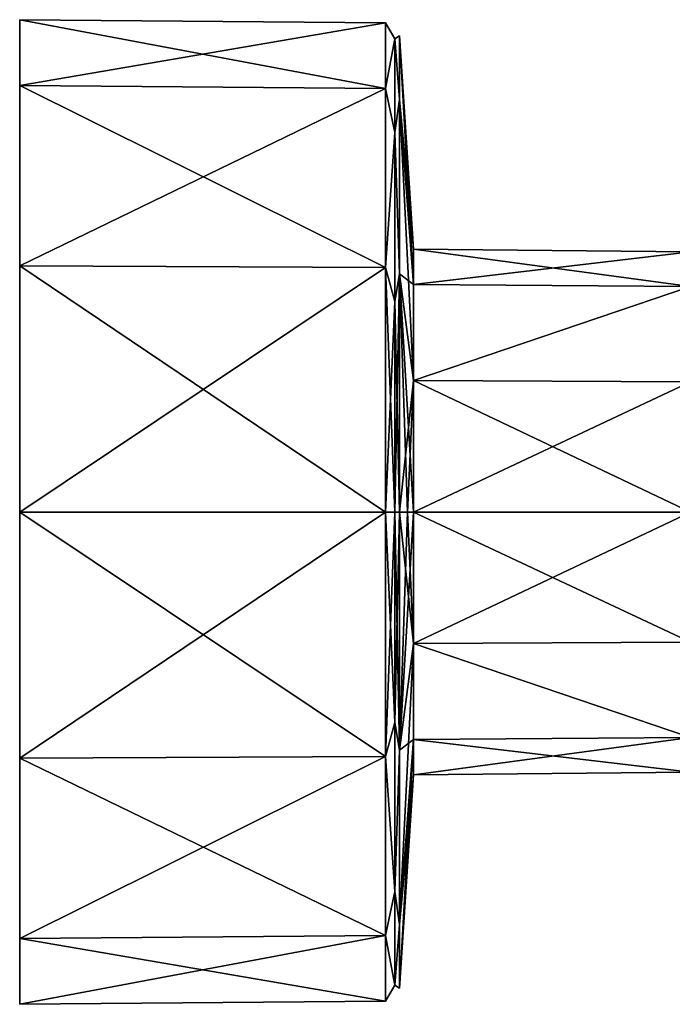
# Model space of a CAD drawing. Units: millimetres. Extents: x -94 to 125, y -87 to 54.
# Drawn here: x -94 to -47, y -35 to 35 of the extents above; entities that cross this region are included whole.
import ezdxf

# ---------------------------------------------------------------- set-up
doc = ezdxf.new("R2010")
doc.units = ezdxf.units.MM
doc.header["$LTSCALE"] = 65.185185
for name, color, linetype in [('69', 7, 'CONTINUOUS'), ('70', 7, 'CONTINUOUS'), ('73', 7, 'CONTINUOUS'), ('74', 7, 'CONTINUOUS'), ('77', 7, 'CONTINUOUS'), ('78', 7, 'CONTINUOUS'), ('79', 7, 'CONTINUOUS'), ('80', 7, 'CONTINUOUS'), ('81', 7, 'CONTINUOUS'), ('82', 7, 'CONTINUOUS'), ('83', 7, 'CONTINUOUS'), ('84', 7, 'CONTINUOUS'), ('85', 7, 'CONTINUOUS'), ('86', 7, 'CONTINUOUS'), ('87', 7, 'CONTINUOUS'), ('88', 7, 'CONTINUOUS'), ('89', 7, 'CONTINUOUS'), ('90', 7, 'CONTINUOUS')]:
    doc.layers.add(name, color=color, linetype=linetype)

msp = doc.modelspace()

# ---------------------------------------------------------------- linework, layer by layer
at = {"layer": '69', "linetype": 'Continuous'}
for points in [[(-45.797, 18.503, 75), (-45.797, 16.021, 65.743), (-65.506, 18.675, 75), (-45.797, 18.503, 75)], [(-65.506, 18.675, 75), (-45.797, 16.021, 65.743), (-65.506, 16.173, 65.663), (-65.506, 18.675, 75)], [(-65.506, 16.173, 65.663), (-45.797, 16.021, 65.743), (-65.506, 9.337, 58.827), (-65.506, 16.173, 65.663)], [(-45.797, 16.021, 65.743), (-45.797, 9.25, 58.976), (-65.506, 9.337, 58.827), (-45.797, 16.021, 65.743)], [(-45.797, 0, 56.497), (-65.506, 0, 56.325), (-65.506, 9.337, 58.827), (-45.797, 0, 56.497)], [(-45.797, 9.25, 58.976), (-45.797, 0, 56.497), (-65.506, 9.337, 58.827), (-45.797, 9.25, 58.976)], [(-65.506, -9.337, 58.827), (-65.506, 0, 56.325), (-45.797, -9.25, 58.976), (-65.506, -9.337, 58.827)], [(-45.797, -9.25, 58.976), (-65.506, 0, 56.325), (-45.797, 0, 56.497), (-45.797, -9.25, 58.976)], [(-45.797, -16.021, 65.743), (-65.506, -9.337, 58.827), (-45.797, -9.25, 58.976), (-45.797, -16.021, 65.743)], [(-65.506, -16.173, 65.663), (-65.506, -9.337, 58.827), (-45.797, -16.021, 65.743), (-65.506, -16.173, 65.663)], [(-45.797, -18.503, 75), (-65.506, -16.173, 65.663), (-45.797, -16.021, 65.743), (-45.797, -18.503, 75)], [(-65.506, -18.675, 75), (-65.506, -16.173, 65.663), (-45.797, -18.503, 75), (-65.506, -18.675, 75)]]:
    msp.add_3dface(points, dxfattribs=at)
at = {"layer": '70', "linetype": 'Continuous'}
for points in [[(-45.797, 18.503, 75), (-65.506, 18.675, 75), (-65.506, 16.173, 84.337), (-45.797, 18.503, 75)], [(-45.797, 16.021, 84.257), (-45.797, 18.503, 75), (-65.506, 16.173, 84.337), (-45.797, 16.021, 84.257)], [(-65.506, 9.337, 91.173), (-45.797, 16.021, 84.257), (-65.506, 16.173, 84.337), (-65.506, 9.337, 91.173)], [(-45.797, 9.25, 91.024), (-45.797, 16.021, 84.257), (-65.506, 9.337, 91.173), (-45.797, 9.25, 91.024)], [(-65.506, 0, 93.675), (-45.797, 9.25, 91.024), (-65.506, 9.337, 91.173), (-65.506, 0, 93.675)], [(-45.797, 0, 93.503), (-45.797, 9.25, 91.024), (-65.506, 0, 93.675), (-45.797, 0, 93.503)], [(-45.797, -9.25, 91.024), (-45.797, 0, 93.503), (-65.506, -9.337, 91.173), (-45.797, -9.25, 91.024)], [(-65.506, -9.337, 91.173), (-45.797, 0, 93.503), (-65.506, 0, 93.675), (-65.506, -9.337, 91.173)], [(-45.797, -16.021, 84.257), (-45.797, -9.25, 91.024), (-65.506, -9.337, 91.173), (-45.797, -16.021, 84.257)], [(-65.506, -16.173, 84.337), (-45.797, -16.021, 84.257), (-65.506, -9.337, 91.173), (-65.506, -16.173, 84.337)], [(-65.506, -18.675, 75), (-45.797, -18.503, 75), (-45.797, -16.021, 84.257), (-65.506, -18.675, 75)], [(-65.506, -18.675, 75), (-45.797, -16.021, 84.257), (-65.506, -16.173, 84.337), (-65.506, -18.675, 75)]]:
    msp.add_3dface(points, dxfattribs=at)
at = {"layer": '73', "linetype": 'Continuous'}
for points in [[(-45.797, 18.503, -75), (-45.797, 16.021, -84.257), (-65.506, 18.675, -75), (-45.797, 18.503, -75)], [(-65.506, 18.675, -75), (-45.797, 16.021, -84.257), (-65.506, 16.173, -84.337), (-65.506, 18.675, -75)], [(-65.506, 16.173, -84.337), (-45.797, 16.021, -84.257), (-65.506, 9.337, -91.173), (-65.506, 16.173, -84.337)], [(-45.797, 16.021, -84.257), (-45.797, 9.25, -91.024), (-65.506, 9.337, -91.173), (-45.797, 16.021, -84.257)], [(-45.797, 0, -93.503), (-65.506, 0, -93.675), (-65.506, 9.337, -91.173), (-45.797, 0, -93.503)], [(-45.797, 9.25, -91.024), (-45.797, 0, -93.503), (-65.506, 9.337, -91.173), (-45.797, 9.25, -91.024)], [(-65.506, -9.337, -91.173), (-65.506, 0, -93.675), (-45.797, -9.25, -91.024), (-65.506, -9.337, -91.173)], [(-45.797, -9.25, -91.024), (-65.506, 0, -93.675), (-45.797, 0, -93.503), (-45.797, -9.25, -91.024)], [(-45.797, -16.021, -84.257), (-65.506, -9.337, -91.173), (-45.797, -9.25, -91.024), (-45.797, -16.021, -84.257)], [(-65.506, -16.173, -84.337), (-65.506, -9.337, -91.173), (-45.797, -16.021, -84.257), (-65.506, -16.173, -84.337)], [(-45.797, -18.503, -75), (-65.506, -16.173, -84.337), (-45.797, -16.021, -84.257), (-45.797, -18.503, -75)], [(-65.506, -18.675, -75), (-65.506, -16.173, -84.337), (-45.797, -18.503, -75), (-65.506, -18.675, -75)]]:
    msp.add_3dface(points, dxfattribs=at)
at = {"layer": '74', "linetype": 'Continuous'}
for points in [[(-45.797, 18.503, -75), (-65.506, 18.675, -75), (-65.506, 16.173, -65.663), (-45.797, 18.503, -75)], [(-45.797, 16.021, -65.743), (-45.797, 18.503, -75), (-65.506, 16.173, -65.663), (-45.797, 16.021, -65.743)], [(-65.506, 9.337, -58.827), (-45.797, 16.021, -65.743), (-65.506, 16.173, -65.663), (-65.506, 9.337, -58.827)], [(-45.797, 9.25, -58.976), (-45.797, 16.021, -65.743), (-65.506, 9.337, -58.827), (-45.797, 9.25, -58.976)], [(-65.506, 0, -56.325), (-45.797, 9.25, -58.976), (-65.506, 9.337, -58.827), (-65.506, 0, -56.325)], [(-45.797, 0, -56.497), (-45.797, 9.25, -58.976), (-65.506, 0, -56.325), (-45.797, 0, -56.497)], [(-45.797, -9.25, -58.976), (-45.797, 0, -56.497), (-65.506, -9.337, -58.827), (-45.797, -9.25, -58.976)], [(-65.506, -9.337, -58.827), (-45.797, 0, -56.497), (-65.506, 0, -56.325), (-65.506, -9.337, -58.827)], [(-45.797, -16.021, -65.743), (-45.797, -9.25, -58.976), (-65.506, -9.337, -58.827), (-45.797, -16.021, -65.743)], [(-65.506, -16.173, -65.663), (-45.797, -16.021, -65.743), (-65.506, -9.337, -58.827), (-65.506, -16.173, -65.663)], [(-65.506, -18.675, -75), (-45.797, -18.503, -75), (-45.797, -16.021, -65.743), (-65.506, -18.675, -75)], [(-65.506, -18.675, -75), (-45.797, -16.021, -65.743), (-65.506, -16.173, -65.663), (-65.506, -18.675, -75)]]:
    msp.add_3dface(points, dxfattribs=at)
at = {"layer": '77', "linetype": 'Continuous'}
for points in [[(-93.523, 35, 75), (-93.523, 30.31, 57.499), (-93.523, 30.31, 92.501), (-93.523, 35, 75)], [(-93.523, 30.31, 57.499), (-93.523, 17.501, 44.69), (-93.523, 30.31, 92.501), (-93.523, 30.31, 57.499)], [(-93.523, 30.31, 92.501), (-93.523, 17.501, 44.69), (-93.523, 17.501, 105.31), (-93.523, 30.31, 92.501)], [(-93.523, 0, 40), (-93.523, 0, 110), (-93.523, 17.501, 105.31), (-93.523, 0, 40)], [(-93.523, 17.501, 44.69), (-93.523, 0, 40), (-93.523, 17.501, 105.31), (-93.523, 17.501, 44.69)], [(-93.523, -17.501, 105.31), (-93.523, 0, 110), (-93.523, -17.501, 44.69), (-93.523, -17.501, 105.31)], [(-93.523, -17.501, 44.69), (-93.523, 0, 110), (-93.523, 0, 40), (-93.523, -17.501, 44.69)], [(-93.523, -30.31, 92.501), (-93.523, -17.501, 105.31), (-93.523, -30.31, 57.499), (-93.523, -30.31, 92.501)], [(-93.523, -30.31, 57.499), (-93.523, -17.501, 105.31), (-93.523, -17.501, 44.69), (-93.523, -30.31, 57.499)], [(-93.523, -35, 75), (-93.523, -30.31, 92.501), (-93.523, -30.31, 57.499), (-93.523, -35, 75)]]:
    msp.add_3dface(points, dxfattribs=at)
at = {"layer": '78', "linetype": 'Continuous'}
for points in [[(-93.523, 30.31, 57.499), (-93.523, 35, 75), (-67.493, 30.114, 57.614), (-93.523, 30.31, 57.499)], [(-93.523, 35, 75), (-93.523, 30.31, 92.501), (-67.493, 34.773, 75), (-93.523, 35, 75)], [(-67.493, 30.114, 57.614), (-93.523, 35, 75), (-67.493, 34.773, 75), (-67.493, 30.114, 57.614)], [(-67.493, 34.773, 75), (-93.523, 30.31, 92.501), (-67.493, 30.114, 92.386), (-67.493, 34.773, 75)], [(-93.523, 17.501, 44.69), (-93.523, 30.31, 57.499), (-67.493, 17.386, 44.886), (-93.523, 17.501, 44.69)], [(-67.493, 17.386, 44.886), (-93.523, 30.31, 57.499), (-67.493, 30.114, 57.614), (-67.493, 17.386, 44.886)], [(-93.523, 30.31, 92.501), (-93.523, 17.501, 105.31), (-67.493, 30.114, 92.386), (-93.523, 30.31, 92.501)], [(-67.493, 30.114, 92.386), (-93.523, 17.501, 105.31), (-67.493, 17.386, 105.114), (-67.493, 30.114, 92.386)], [(-93.523, 17.501, 105.31), (-93.523, 0, 110), (-67.493, 17.386, 105.114), (-93.523, 17.501, 105.31)], [(-93.523, 0, 40), (-93.523, 17.501, 44.69), (-67.493, 0, 40.227), (-93.523, 0, 40)], [(-67.493, 0, 40.227), (-93.523, 17.501, 44.69), (-67.493, 17.386, 44.886), (-67.493, 0, 40.227)], [(-67.493, 17.386, 105.114), (-93.523, 0, 110), (-67.493, 0, 109.773), (-67.493, 17.386, 105.114)]]:
    msp.add_3dface(points, dxfattribs=at)
at = {"layer": '79', "linetype": 'Continuous'}
for points in [[(-67.493, 30.114, 57.614), (-67.493, 34.773, 75), (-66.822, 33.641, 67.322), (-67.493, 30.114, 57.614)], [(-67.493, 34.773, 75), (-67.493, 30.114, 92.386), (-66.822, 33.641, 82.678), (-67.493, 34.773, 75)], [(-66.822, 33.641, 67.322), (-67.493, 34.773, 75), (-66.822, 33.641, 82.678), (-66.822, 33.641, 67.322)], [(-66.822, 26.978, 53.486), (-67.493, 30.114, 57.614), (-66.822, 33.641, 67.322), (-66.822, 26.978, 53.486)], [(-66.822, 33.641, 82.678), (-67.493, 30.114, 92.386), (-66.822, 26.978, 96.514), (-66.822, 33.641, 82.678)], [(-66.822, 33.641, 67.322), (-66.822, 33.641, 82.678), (-66.506, 33.858, 75), (-66.822, 33.641, 67.322)], [(-66.506, 29.321, 58.071), (-66.822, 33.641, 67.322), (-66.506, 33.858, 75), (-66.506, 29.321, 58.071)], [(-66.506, 33.858, 75), (-66.822, 33.641, 82.678), (-66.506, 29.321, 91.929), (-66.506, 33.858, 75)], [(-66.822, 26.978, 53.486), (-66.822, 33.641, 67.322), (-66.506, 29.321, 58.071), (-66.822, 26.978, 53.486)], [(-66.822, 33.641, 82.678), (-66.822, 26.978, 96.514), (-66.506, 29.321, 91.929), (-66.822, 33.641, 82.678)], [(-67.493, 17.386, 44.886), (-67.493, 30.114, 57.614), (-66.822, 26.978, 53.486), (-67.493, 17.386, 44.886)], [(-67.493, 30.114, 92.386), (-67.493, 17.386, 105.114), (-66.822, 26.978, 96.514), (-67.493, 30.114, 92.386)], [(-66.506, 16.929, 45.679), (-66.822, 26.978, 53.486), (-66.506, 29.321, 58.071), (-66.506, 16.929, 45.679)], [(-66.506, 29.321, 91.929), (-66.822, 26.978, 96.514), (-66.506, 16.929, 104.321), (-66.506, 29.321, 91.929)], [(-66.822, 14.972, 43.911), (-67.493, 17.386, 44.886), (-66.822, 26.978, 53.486), (-66.822, 14.972, 43.911)], [(-66.822, 26.978, 96.514), (-67.493, 17.386, 105.114), (-66.822, 14.972, 106.089), (-66.822, 26.978, 96.514)], [(-66.822, 14.972, 43.911), (-66.822, 26.978, 53.486), (-66.506, 16.929, 45.679), (-66.822, 14.972, 43.911)], [(-66.822, 26.978, 96.514), (-66.822, 14.972, 106.089), (-66.506, 16.929, 104.321), (-66.822, 26.978, 96.514)], [(-67.493, 0, 40.227), (-67.493, 17.386, 44.886), (-66.822, 0, 40.494), (-67.493, 0, 40.227)], [(-66.822, 0, 40.494), (-67.493, 17.386, 44.886), (-66.822, 14.972, 43.911), (-66.822, 0, 40.494)], [(-67.493, 17.386, 105.114), (-67.493, 0, 109.773), (-66.822, 14.972, 106.089), (-67.493, 17.386, 105.114)], [(-66.506, 0, 41.142), (-66.822, 14.972, 43.911), (-66.506, 16.929, 45.679), (-66.506, 0, 41.142)], [(-66.822, 14.972, 106.089), (-66.822, 0, 109.506), (-66.506, 16.929, 104.321), (-66.822, 14.972, 106.089)], [(-66.822, 0, 109.506), (-66.506, 0, 108.858), (-66.506, 16.929, 104.321), (-66.822, 0, 109.506)], [(-66.822, 14.972, 106.089), (-67.493, 0, 109.773), (-66.822, 0, 109.506), (-66.822, 14.972, 106.089)], [(-66.822, 0, 40.494), (-66.822, 14.972, 43.911), (-66.506, 0, 41.142), (-66.822, 0, 40.494)]]:
    msp.add_3dface(points, dxfattribs=at)
at = {"layer": '80', "linetype": 'Continuous'}
for points in [[(-93.523, 0, 110), (-93.523, -17.501, 105.31), (-67.493, 0, 109.773), (-93.523, 0, 110)], [(-67.493, 0, 109.773), (-93.523, -17.501, 105.31), (-67.493, -17.386, 105.114), (-67.493, 0, 109.773)], [(-93.523, -17.501, 44.69), (-93.523, 0, 40), (-67.493, -17.386, 44.886), (-93.523, -17.501, 44.69)], [(-93.523, 0, 40), (-67.493, 0, 40.227), (-67.493, -17.386, 44.886), (-93.523, 0, 40)], [(-93.523, -17.501, 105.31), (-93.523, -30.31, 92.501), (-67.493, -17.386, 105.114), (-93.523, -17.501, 105.31)], [(-67.493, -17.386, 105.114), (-93.523, -30.31, 92.501), (-67.493, -30.114, 92.386), (-67.493, -17.386, 105.114)], [(-67.493, -30.114, 57.614), (-93.523, -17.501, 44.69), (-67.493, -17.386, 44.886), (-67.493, -30.114, 57.614)], [(-93.523, -30.31, 57.499), (-93.523, -17.501, 44.69), (-67.493, -30.114, 57.614), (-93.523, -30.31, 57.499)], [(-93.523, -30.31, 92.501), (-93.523, -35, 75), (-67.493, -30.114, 92.386), (-93.523, -30.31, 92.501)], [(-67.493, -30.114, 92.386), (-93.523, -35, 75), (-67.493, -34.773, 75), (-67.493, -30.114, 92.386)], [(-67.493, -34.773, 75), (-93.523, -30.31, 57.499), (-67.493, -30.114, 57.614), (-67.493, -34.773, 75)], [(-93.523, -35, 75), (-93.523, -30.31, 57.499), (-67.493, -34.773, 75), (-93.523, -35, 75)]]:
    msp.add_3dface(points, dxfattribs=at)
at = {"layer": '81', "linetype": 'Continuous'}
for points in [[(-67.493, 0, 40.227), (-66.822, 0, 40.494), (-66.822, -14.972, 43.911), (-67.493, 0, 40.227)], [(-67.493, -17.386, 44.886), (-67.493, 0, 40.227), (-66.822, -14.972, 43.911), (-67.493, -17.386, 44.886)], [(-66.822, 0, 109.506), (-67.493, 0, 109.773), (-67.493, -17.386, 105.114), (-66.822, 0, 109.506)], [(-66.822, 0, 109.506), (-67.493, -17.386, 105.114), (-66.822, -14.972, 106.089), (-66.822, 0, 109.506)], [(-66.822, 0, 40.494), (-66.506, 0, 41.142), (-66.506, -16.929, 45.679), (-66.822, 0, 40.494)], [(-66.822, -14.972, 43.911), (-66.822, 0, 40.494), (-66.506, -16.929, 45.679), (-66.822, -14.972, 43.911)], [(-66.506, 0, 108.858), (-66.822, 0, 109.506), (-66.822, -14.972, 106.089), (-66.506, 0, 108.858)], [(-66.506, 0, 108.858), (-66.822, -14.972, 106.089), (-66.506, -16.929, 104.321), (-66.506, 0, 108.858)], [(-66.822, -14.972, 106.089), (-67.493, -17.386, 105.114), (-66.822, -26.978, 96.514), (-66.822, -14.972, 106.089)], [(-66.822, -26.978, 53.486), (-67.493, -17.386, 44.886), (-66.822, -14.972, 43.911), (-66.822, -26.978, 53.486)], [(-66.822, -14.972, 106.089), (-66.822, -26.978, 96.514), (-66.506, -16.929, 104.321), (-66.822, -14.972, 106.089)], [(-66.822, -26.978, 53.486), (-66.822, -14.972, 43.911), (-66.506, -16.929, 45.679), (-66.822, -26.978, 53.486)], [(-67.493, -17.386, 105.114), (-67.493, -30.114, 92.386), (-66.822, -26.978, 96.514), (-67.493, -17.386, 105.114)], [(-67.493, -30.114, 57.614), (-67.493, -17.386, 44.886), (-66.822, -26.978, 53.486), (-67.493, -30.114, 57.614)], [(-66.506, -16.929, 104.321), (-66.822, -26.978, 96.514), (-66.506, -29.321, 91.929), (-66.506, -16.929, 104.321)], [(-66.506, -29.321, 58.071), (-66.822, -26.978, 53.486), (-66.506, -16.929, 45.679), (-66.506, -29.321, 58.071)], [(-66.822, -26.978, 96.514), (-67.493, -30.114, 92.386), (-66.822, -33.641, 82.678), (-66.822, -26.978, 96.514)], [(-66.822, -33.641, 67.322), (-67.493, -30.114, 57.614), (-66.822, -26.978, 53.486), (-66.822, -33.641, 67.322)], [(-66.822, -26.978, 96.514), (-66.822, -33.641, 82.678), (-66.506, -29.321, 91.929), (-66.822, -26.978, 96.514)], [(-66.822, -33.641, 67.322), (-66.822, -26.978, 53.486), (-66.506, -29.321, 58.071), (-66.822, -33.641, 67.322)], [(-66.506, -29.321, 91.929), (-66.822, -33.641, 82.678), (-66.506, -33.858, 75), (-66.506, -29.321, 91.929)], [(-66.506, -33.858, 75), (-66.822, -33.641, 67.322), (-66.506, -29.321, 58.071), (-66.506, -33.858, 75)], [(-67.493, -30.114, 92.386), (-67.493, -34.773, 75), (-66.822, -33.641, 82.678), (-67.493, -30.114, 92.386)], [(-67.493, -34.773, 75), (-67.493, -30.114, 57.614), (-66.822, -33.641, 67.322), (-67.493, -34.773, 75)], [(-66.822, -33.641, 82.678), (-67.493, -34.773, 75), (-66.822, -33.641, 67.322), (-66.822, -33.641, 82.678)], [(-66.822, -33.641, 82.678), (-66.822, -33.641, 67.322), (-66.506, -33.858, 75), (-66.822, -33.641, 82.678)]]:
    msp.add_3dface(points, dxfattribs=at)
at = {"layer": '82', "linetype": 'Continuous'}
for points in [[(-65.506, 18.675, 75), (-65.506, 16.173, 65.663), (-66.506, 33.858, 75), (-65.506, 18.675, 75)], [(-65.506, 18.675, 75), (-66.506, 33.858, 75), (-66.506, 29.321, 91.929), (-65.506, 18.675, 75)], [(-65.506, 16.173, 65.663), (-66.506, 29.321, 58.071), (-66.506, 33.858, 75), (-65.506, 16.173, 65.663)], [(-65.506, 16.173, 84.337), (-65.506, 18.675, 75), (-66.506, 29.321, 91.929), (-65.506, 16.173, 84.337)], [(-65.506, 16.173, 65.663), (-65.506, 9.337, 58.827), (-66.506, 29.321, 58.071), (-65.506, 16.173, 65.663)], [(-65.506, 9.337, 58.827), (-66.506, 16.929, 45.679), (-66.506, 29.321, 58.071), (-65.506, 9.337, 58.827)], [(-65.506, 16.173, 84.337), (-66.506, 29.321, 91.929), (-66.506, 16.929, 104.321), (-65.506, 16.173, 84.337)], [(-65.506, 9.337, 58.827), (-65.506, 0, 56.325), (-66.506, 16.929, 45.679), (-65.506, 9.337, 58.827)], [(-66.506, 16.929, 45.679), (-65.506, 0, 56.325), (-65.934, 0, 48.729), (-66.506, 16.929, 45.679)], [(-65.506, 9.337, 91.173), (-65.506, 16.173, 84.337), (-66.506, 16.929, 104.321), (-65.506, 9.337, 91.173)], [(-66.506, 0, 108.858), (-65.506, 9.337, 91.173), (-66.506, 16.929, 104.321), (-66.506, 0, 108.858)], [(-66.506, 0, 41.142), (-66.506, 16.929, 45.679), (-65.934, 0, 48.729), (-66.506, 0, 41.142)], [(-65.506, 9.337, 91.173), (-66.506, 0, 108.858), (-65.934, 0, 101.271), (-65.506, 9.337, 91.173)], [(-65.506, 0, 93.675), (-65.506, 9.337, 91.173), (-65.934, 0, 101.271), (-65.506, 0, 93.675)]]:
    msp.add_3dface(points, dxfattribs=at)
at = {"layer": '83', "linetype": 'Continuous'}
for points in [[(-66.506, 0, 41.142), (-65.506, -9.337, 58.827), (-66.506, -16.929, 45.679), (-66.506, 0, 41.142)], [(-65.506, -9.337, 58.827), (-66.506, 0, 41.142), (-65.934, 0, 48.729), (-65.506, -9.337, 58.827)], [(-65.506, -9.337, 91.173), (-65.506, 0, 93.675), (-66.506, -16.929, 104.321), (-65.506, -9.337, 91.173)], [(-66.506, -16.929, 104.321), (-65.506, 0, 93.675), (-65.934, 0, 101.271), (-66.506, -16.929, 104.321)], [(-66.506, 0, 108.858), (-66.506, -16.929, 104.321), (-65.934, 0, 101.271), (-66.506, 0, 108.858)], [(-65.506, 0, 56.325), (-65.506, -9.337, 58.827), (-65.934, 0, 48.729), (-65.506, 0, 56.325)], [(-65.506, -9.337, 58.827), (-65.506, -16.173, 65.663), (-66.506, -16.929, 45.679), (-65.506, -9.337, 58.827)], [(-65.506, -16.173, 84.337), (-65.506, -9.337, 91.173), (-66.506, -29.321, 91.929), (-65.506, -16.173, 84.337)], [(-65.506, -9.337, 91.173), (-66.506, -16.929, 104.321), (-66.506, -29.321, 91.929), (-65.506, -9.337, 91.173)], [(-65.506, -16.173, 65.663), (-65.506, -18.675, 75), (-66.506, -29.321, 58.071), (-65.506, -16.173, 65.663)], [(-65.506, -16.173, 65.663), (-66.506, -29.321, 58.071), (-66.506, -16.929, 45.679), (-65.506, -16.173, 65.663)], [(-65.506, -18.675, 75), (-65.506, -16.173, 84.337), (-66.506, -33.858, 75), (-65.506, -18.675, 75)], [(-65.506, -16.173, 84.337), (-66.506, -29.321, 91.929), (-66.506, -33.858, 75), (-65.506, -16.173, 84.337)], [(-65.506, -18.675, 75), (-66.506, -33.858, 75), (-66.506, -29.321, 58.071), (-65.506, -18.675, 75)]]:
    msp.add_3dface(points, dxfattribs=at)
at = {"layer": '84', "linetype": 'Continuous'}
for points in [[(-93.523, 35, -75), (-93.523, 30.31, -92.501), (-93.523, 30.31, -57.499), (-93.523, 35, -75)], [(-93.523, 30.31, -92.501), (-93.523, 17.501, -105.31), (-93.523, 30.31, -57.499), (-93.523, 30.31, -92.501)], [(-93.523, 30.31, -57.499), (-93.523, 17.501, -105.31), (-93.523, 17.501, -44.69), (-93.523, 30.31, -57.499)], [(-93.523, 0, -110), (-93.523, 0, -40), (-93.523, 17.501, -44.69), (-93.523, 0, -110)], [(-93.523, 17.501, -105.31), (-93.523, 0, -110), (-93.523, 17.501, -44.69), (-93.523, 17.501, -105.31)], [(-93.523, -17.501, -44.69), (-93.523, 0, -40), (-93.523, -17.501, -105.31), (-93.523, -17.501, -44.69)], [(-93.523, -17.501, -105.31), (-93.523, 0, -40), (-93.523, 0, -110), (-93.523, -17.501, -105.31)], [(-93.523, -30.31, -57.499), (-93.523, -17.501, -44.69), (-93.523, -30.31, -92.501), (-93.523, -30.31, -57.499)], [(-93.523, -30.31, -92.501), (-93.523, -17.501, -44.69), (-93.523, -17.501, -105.31), (-93.523, -30.31, -92.501)], [(-93.523, -35, -75), (-93.523, -30.31, -57.499), (-93.523, -30.31, -92.501), (-93.523, -35, -75)]]:
    msp.add_3dface(points, dxfattribs=at)
at = {"layer": '85', "linetype": 'Continuous'}
for points in [[(-93.523, 30.31, -92.501), (-93.523, 35, -75), (-67.493, 30.114, -92.386), (-93.523, 30.31, -92.501)], [(-93.523, 35, -75), (-93.523, 30.31, -57.499), (-67.493, 34.773, -75), (-93.523, 35, -75)], [(-67.493, 30.114, -92.386), (-93.523, 35, -75), (-67.493, 34.773, -75), (-67.493, 30.114, -92.386)], [(-67.493, 34.773, -75), (-93.523, 30.31, -57.499), (-67.493, 30.114, -57.614), (-67.493, 34.773, -75)], [(-93.523, 17.501, -105.31), (-93.523, 30.31, -92.501), (-67.493, 17.386, -105.114), (-93.523, 17.501, -105.31)], [(-67.493, 17.386, -105.114), (-93.523, 30.31, -92.501), (-67.493, 30.114, -92.386), (-67.493, 17.386, -105.114)], [(-93.523, 30.31, -57.499), (-93.523, 17.501, -44.69), (-67.493, 30.114, -57.614), (-93.523, 30.31, -57.499)], [(-67.493, 30.114, -57.614), (-93.523, 17.501, -44.69), (-67.493, 17.386, -44.886), (-67.493, 30.114, -57.614)], [(-93.523, 17.501, -44.69), (-93.523, 0, -40), (-67.493, 17.386, -44.886), (-93.523, 17.501, -44.69)], [(-93.523, 0, -110), (-93.523, 17.501, -105.31), (-67.493, 0, -109.773), (-93.523, 0, -110)], [(-67.493, 0, -109.773), (-93.523, 17.501, -105.31), (-67.493, 17.386, -105.114), (-67.493, 0, -109.773)], [(-67.493, 17.386, -44.886), (-93.523, 0, -40), (-67.493, 0, -40.227), (-67.493, 17.386, -44.886)]]:
    msp.add_3dface(points, dxfattribs=at)
at = {"layer": '86', "linetype": 'Continuous'}
for points in [[(-67.493, 30.114, -92.386), (-67.493, 34.773, -75), (-66.822, 33.641, -82.678), (-67.493, 30.114, -92.386)], [(-67.493, 34.773, -75), (-67.493, 30.114, -57.614), (-66.822, 33.641, -67.322), (-67.493, 34.773, -75)], [(-66.822, 33.641, -82.678), (-67.493, 34.773, -75), (-66.822, 33.641, -67.322), (-66.822, 33.641, -82.678)], [(-66.822, 26.978, -96.514), (-67.493, 30.114, -92.386), (-66.822, 33.641, -82.678), (-66.822, 26.978, -96.514)], [(-66.822, 33.641, -67.322), (-67.493, 30.114, -57.614), (-66.822, 26.978, -53.486), (-66.822, 33.641, -67.322)], [(-66.822, 33.641, -82.678), (-66.822, 33.641, -67.322), (-66.506, 33.858, -75), (-66.822, 33.641, -82.678)], [(-66.506, 29.321, -91.929), (-66.822, 33.641, -82.678), (-66.506, 33.858, -75), (-66.506, 29.321, -91.929)], [(-66.506, 33.858, -75), (-66.822, 33.641, -67.322), (-66.506, 29.321, -58.071), (-66.506, 33.858, -75)], [(-66.822, 26.978, -96.514), (-66.822, 33.641, -82.678), (-66.506, 29.321, -91.929), (-66.822, 26.978, -96.514)], [(-66.822, 33.641, -67.322), (-66.822, 26.978, -53.486), (-66.506, 29.321, -58.071), (-66.822, 33.641, -67.322)], [(-67.493, 17.386, -105.114), (-67.493, 30.114, -92.386), (-66.822, 26.978, -96.514), (-67.493, 17.386, -105.114)], [(-67.493, 30.114, -57.614), (-67.493, 17.386, -44.886), (-66.822, 26.978, -53.486), (-67.493, 30.114, -57.614)], [(-66.506, 16.929, -104.321), (-66.822, 26.978, -96.514), (-66.506, 29.321, -91.929), (-66.506, 16.929, -104.321)], [(-66.506, 29.321, -58.071), (-66.822, 26.978, -53.486), (-66.506, 16.929, -45.679), (-66.506, 29.321, -58.071)], [(-66.822, 14.972, -106.089), (-67.493, 17.386, -105.114), (-66.822, 26.978, -96.514), (-66.822, 14.972, -106.089)], [(-66.822, 26.978, -53.486), (-67.493, 17.386, -44.886), (-66.822, 14.972, -43.911), (-66.822, 26.978, -53.486)], [(-66.822, 14.972, -106.089), (-66.822, 26.978, -96.514), (-66.506, 16.929, -104.321), (-66.822, 14.972, -106.089)], [(-66.822, 26.978, -53.486), (-66.822, 14.972, -43.911), (-66.506, 16.929, -45.679), (-66.822, 26.978, -53.486)], [(-67.493, 0, -109.773), (-67.493, 17.386, -105.114), (-66.822, 0, -109.506), (-67.493, 0, -109.773)], [(-66.822, 0, -109.506), (-67.493, 17.386, -105.114), (-66.822, 14.972, -106.089), (-66.822, 0, -109.506)], [(-67.493, 17.386, -44.886), (-67.493, 0, -40.227), (-66.822, 14.972, -43.911), (-67.493, 17.386, -44.886)], [(-66.506, 0, -108.858), (-66.822, 14.972, -106.089), (-66.506, 16.929, -104.321), (-66.506, 0, -108.858)], [(-66.822, 14.972, -43.911), (-66.822, 0, -40.494), (-66.506, 16.929, -45.679), (-66.822, 14.972, -43.911)], [(-66.822, 0, -40.494), (-66.506, 0, -41.142), (-66.506, 16.929, -45.679), (-66.822, 0, -40.494)], [(-66.822, 14.972, -43.911), (-67.493, 0, -40.227), (-66.822, 0, -40.494), (-66.822, 14.972, -43.911)], [(-66.822, 0, -109.506), (-66.822, 14.972, -106.089), (-66.506, 0, -108.858), (-66.822, 0, -109.506)]]:
    msp.add_3dface(points, dxfattribs=at)
at = {"layer": '87', "linetype": 'Continuous'}
for points in [[(-93.523, 0, -40), (-93.523, -17.501, -44.69), (-67.493, 0, -40.227), (-93.523, 0, -40)], [(-67.493, 0, -40.227), (-93.523, -17.501, -44.69), (-67.493, -17.386, -44.886), (-67.493, 0, -40.227)], [(-93.523, -17.501, -105.31), (-93.523, 0, -110), (-67.493, -17.386, -105.114), (-93.523, -17.501, -105.31)], [(-93.523, 0, -110), (-67.493, 0, -109.773), (-67.493, -17.386, -105.114), (-93.523, 0, -110)], [(-93.523, -17.501, -44.69), (-93.523, -30.31, -57.499), (-67.493, -17.386, -44.886), (-93.523, -17.501, -44.69)], [(-67.493, -17.386, -44.886), (-93.523, -30.31, -57.499), (-67.493, -30.114, -57.614), (-67.493, -17.386, -44.886)], [(-67.493, -30.114, -92.386), (-93.523, -17.501, -105.31), (-67.493, -17.386, -105.114), (-67.493, -30.114, -92.386)], [(-93.523, -30.31, -92.501), (-93.523, -17.501, -105.31), (-67.493, -30.114, -92.386), (-93.523, -30.31, -92.501)], [(-93.523, -30.31, -57.499), (-93.523, -35, -75), (-67.493, -30.114, -57.614), (-93.523, -30.31, -57.499)], [(-67.493, -30.114, -57.614), (-93.523, -35, -75), (-67.493, -34.773, -75), (-67.493, -30.114, -57.614)], [(-67.493, -34.773, -75), (-93.523, -30.31, -92.501), (-67.493, -30.114, -92.386), (-67.493, -34.773, -75)], [(-93.523, -35, -75), (-93.523, -30.31, -92.501), (-67.493, -34.773, -75), (-93.523, -35, -75)]]:
    msp.add_3dface(points, dxfattribs=at)
at = {"layer": '88', "linetype": 'Continuous'}
for points in [[(-67.493, 0, -109.773), (-66.822, 0, -109.506), (-66.822, -14.972, -106.089), (-67.493, 0, -109.773)], [(-67.493, -17.386, -105.114), (-67.493, 0, -109.773), (-66.822, -14.972, -106.089), (-67.493, -17.386, -105.114)], [(-66.822, 0, -40.494), (-67.493, 0, -40.227), (-67.493, -17.386, -44.886), (-66.822, 0, -40.494)], [(-66.822, 0, -40.494), (-67.493, -17.386, -44.886), (-66.822, -14.972, -43.911), (-66.822, 0, -40.494)], [(-66.822, 0, -109.506), (-66.506, 0, -108.858), (-66.506, -16.929, -104.321), (-66.822, 0, -109.506)], [(-66.822, -14.972, -106.089), (-66.822, 0, -109.506), (-66.506, -16.929, -104.321), (-66.822, -14.972, -106.089)], [(-66.506, 0, -41.142), (-66.822, 0, -40.494), (-66.822, -14.972, -43.911), (-66.506, 0, -41.142)], [(-66.506, 0, -41.142), (-66.822, -14.972, -43.911), (-66.506, -16.929, -45.679), (-66.506, 0, -41.142)], [(-66.822, -14.972, -43.911), (-67.493, -17.386, -44.886), (-66.822, -26.978, -53.486), (-66.822, -14.972, -43.911)], [(-66.822, -26.978, -96.514), (-67.493, -17.386, -105.114), (-66.822, -14.972, -106.089), (-66.822, -26.978, -96.514)], [(-66.822, -14.972, -43.911), (-66.822, -26.978, -53.486), (-66.506, -16.929, -45.679), (-66.822, -14.972, -43.911)], [(-66.822, -26.978, -96.514), (-66.822, -14.972, -106.089), (-66.506, -16.929, -104.321), (-66.822, -26.978, -96.514)], [(-67.493, -17.386, -44.886), (-67.493, -30.114, -57.614), (-66.822, -26.978, -53.486), (-67.493, -17.386, -44.886)], [(-67.493, -30.114, -92.386), (-67.493, -17.386, -105.114), (-66.822, -26.978, -96.514), (-67.493, -30.114, -92.386)], [(-66.506, -16.929, -45.679), (-66.822, -26.978, -53.486), (-66.506, -29.321, -58.071), (-66.506, -16.929, -45.679)], [(-66.506, -29.321, -91.929), (-66.822, -26.978, -96.514), (-66.506, -16.929, -104.321), (-66.506, -29.321, -91.929)], [(-66.822, -26.978, -53.486), (-67.493, -30.114, -57.614), (-66.822, -33.641, -67.322), (-66.822, -26.978, -53.486)], [(-66.822, -33.641, -82.678), (-67.493, -30.114, -92.386), (-66.822, -26.978, -96.514), (-66.822, -33.641, -82.678)], [(-66.822, -26.978, -53.486), (-66.822, -33.641, -67.322), (-66.506, -29.321, -58.071), (-66.822, -26.978, -53.486)], [(-66.822, -33.641, -82.678), (-66.822, -26.978, -96.514), (-66.506, -29.321, -91.929), (-66.822, -33.641, -82.678)], [(-66.506, -29.321, -58.071), (-66.822, -33.641, -67.322), (-66.506, -33.858, -75), (-66.506, -29.321, -58.071)], [(-66.506, -33.858, -75), (-66.822, -33.641, -82.678), (-66.506, -29.321, -91.929), (-66.506, -33.858, -75)], [(-67.493, -30.114, -57.614), (-67.493, -34.773, -75), (-66.822, -33.641, -67.322), (-67.493, -30.114, -57.614)], [(-67.493, -34.773, -75), (-67.493, -30.114, -92.386), (-66.822, -33.641, -82.678), (-67.493, -34.773, -75)], [(-66.822, -33.641, -67.322), (-67.493, -34.773, -75), (-66.822, -33.641, -82.678), (-66.822, -33.641, -67.322)], [(-66.822, -33.641, -67.322), (-66.822, -33.641, -82.678), (-66.506, -33.858, -75), (-66.822, -33.641, -67.322)]]:
    msp.add_3dface(points, dxfattribs=at)
at = {"layer": '89', "linetype": 'Continuous'}
for points in [[(-65.506, 18.675, -75), (-65.506, 16.173, -84.337), (-66.506, 33.858, -75), (-65.506, 18.675, -75)], [(-65.506, 18.675, -75), (-66.506, 33.858, -75), (-66.506, 29.321, -58.071), (-65.506, 18.675, -75)], [(-65.506, 16.173, -84.337), (-66.506, 29.321, -91.929), (-66.506, 33.858, -75), (-65.506, 16.173, -84.337)], [(-65.506, 16.173, -65.663), (-65.506, 18.675, -75), (-66.506, 29.321, -58.071), (-65.506, 16.173, -65.663)], [(-65.506, 16.173, -84.337), (-65.506, 9.337, -91.173), (-66.506, 29.321, -91.929), (-65.506, 16.173, -84.337)], [(-65.506, 9.337, -91.173), (-66.506, 16.929, -104.321), (-66.506, 29.321, -91.929), (-65.506, 9.337, -91.173)], [(-65.506, 16.173, -65.663), (-66.506, 29.321, -58.071), (-66.506, 16.929, -45.679), (-65.506, 16.173, -65.663)], [(-65.506, 9.337, -91.173), (-65.506, 0, -93.675), (-66.506, 16.929, -104.321), (-65.506, 9.337, -91.173)], [(-66.506, 16.929, -104.321), (-65.506, 0, -93.675), (-65.934, 0, -101.271), (-66.506, 16.929, -104.321)], [(-65.506, 9.337, -58.827), (-65.506, 16.173, -65.663), (-66.506, 16.929, -45.679), (-65.506, 9.337, -58.827)], [(-66.506, 0, -41.142), (-65.506, 9.337, -58.827), (-66.506, 16.929, -45.679), (-66.506, 0, -41.142)], [(-66.506, 0, -108.858), (-66.506, 16.929, -104.321), (-65.934, 0, -101.271), (-66.506, 0, -108.858)], [(-65.506, 9.337, -58.827), (-66.506, 0, -41.142), (-65.934, 0, -48.729), (-65.506, 9.337, -58.827)], [(-65.506, 0, -56.325), (-65.506, 9.337, -58.827), (-65.934, 0, -48.729), (-65.506, 0, -56.325)]]:
    msp.add_3dface(points, dxfattribs=at)
at = {"layer": '90', "linetype": 'Continuous'}
for points in [[(-66.506, 0, -108.858), (-65.506, -9.337, -91.173), (-66.506, -16.929, -104.321), (-66.506, 0, -108.858)], [(-65.506, -9.337, -91.173), (-66.506, 0, -108.858), (-65.934, 0, -101.271), (-65.506, -9.337, -91.173)], [(-65.506, -9.337, -58.827), (-65.506, 0, -56.325), (-66.506, -16.929, -45.679), (-65.506, -9.337, -58.827)], [(-66.506, -16.929, -45.679), (-65.506, 0, -56.325), (-65.934, 0, -48.729), (-66.506, -16.929, -45.679)], [(-66.506, 0, -41.142), (-66.506, -16.929, -45.679), (-65.934, 0, -48.729), (-66.506, 0, -41.142)], [(-65.506, 0, -93.675), (-65.506, -9.337, -91.173), (-65.934, 0, -101.271), (-65.506, 0, -93.675)], [(-65.506, -9.337, -91.173), (-65.506, -16.173, -84.337), (-66.506, -16.929, -104.321), (-65.506, -9.337, -91.173)], [(-65.506, -16.173, -65.663), (-65.506, -9.337, -58.827), (-66.506, -29.321, -58.071), (-65.506, -16.173, -65.663)], [(-65.506, -9.337, -58.827), (-66.506, -16.929, -45.679), (-66.506, -29.321, -58.071), (-65.506, -9.337, -58.827)], [(-65.506, -16.173, -84.337), (-65.506, -18.675, -75), (-66.506, -29.321, -91.929), (-65.506, -16.173, -84.337)], [(-65.506, -16.173, -84.337), (-66.506, -29.321, -91.929), (-66.506, -16.929, -104.321), (-65.506, -16.173, -84.337)], [(-65.506, -18.675, -75), (-65.506, -16.173, -65.663), (-66.506, -33.858, -75), (-65.506, -18.675, -75)], [(-65.506, -16.173, -65.663), (-66.506, -29.321, -58.071), (-66.506, -33.858, -75), (-65.506, -16.173, -65.663)], [(-65.506, -18.675, -75), (-66.506, -33.858, -75), (-66.506, -29.321, -91.929), (-65.506, -18.675, -75)]]:
    msp.add_3dface(points, dxfattribs=at)

doc.saveas('drawing.dxf')
